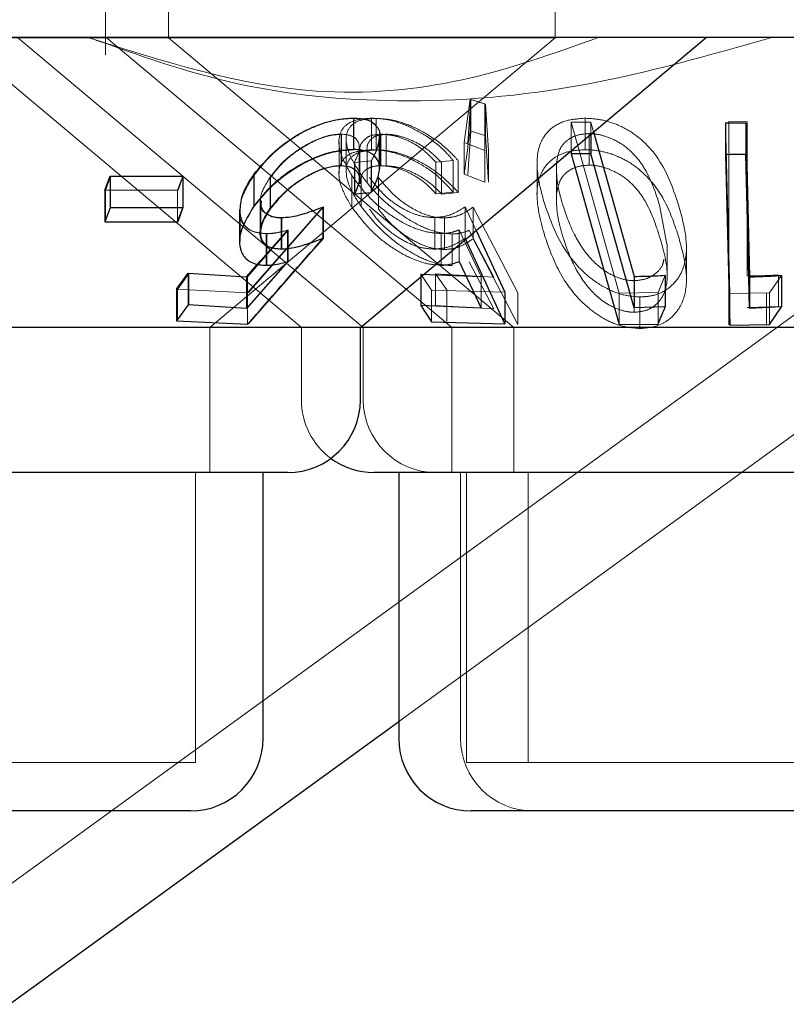
# Model space of a CAD drawing. Units: millimetres. Extents: x 11 to 205, y 5 to 292.
# Drawn here: x 66 to 66, y 114 to 115 of the extents above; entities that cross this region are included whole.
import ezdxf

# ---------------------------------------------------------------- set-up
doc = ezdxf.new("R2010")
doc.units = ezdxf.units.MM
doc.linetypes.add('HIDDEN', pattern=[1.905, 1.27, -0.635])

msp = doc.modelspace()

# ---------------------------------------------------------------- linework, layer by layer
at = {"color": 7, "linetype": 'HIDDEN', "lineweight": 18}
for p, q in [((65.6716, 114.6685), (65.6716, 114.5507)), ((65.7366, 114.6685), (65.7366, 114.5681)), ((66.1366, 114.5681), (66.1366, 114.6685)), ((66.1366, 114.5681), (64.9366, 114.5681)), ((65.4021, 113.5685), (66.7785, 114.5685)), ((65.5806, 114.5685), (65.9381, 114.2685)), ((65.6718, 114.5688), (66.0297, 114.2685)), ((65.7366, 114.5681), (66.0937, 114.2685)), ((65.7795, 114.2685), (66.1366, 114.5681)), ((65.9747, 113.8609), (66.9486, 114.5685)), ((65.5283, 114.5587), (65.8741, 114.2685)), ((66.0425, 114.4597), (66.0485, 114.5047)), ((66.0464, 114.4593), (66.0492, 114.5042)), ((66.0485, 114.5047), (66.0639, 114.4998)), ((66.0485, 114.5047), (66.0485, 114.4721)), ((66.0492, 114.5042), (66.0645, 114.4994)), ((66.0492, 114.5042), (66.0492, 114.4716)), ((66.0639, 114.4998), (66.0639, 114.4515)), ((66.0639, 114.4998), (66.0639, 114.4672)), ((66.0645, 114.4994), (66.0676, 114.4514)), ((66.0645, 114.4994), (66.0645, 114.4668)), ((65.9281, 114.4849), (65.9281, 114.4523)), ((65.9467, 114.485), (65.9467, 114.4523)), ((65.9513, 114.4848), (65.9513, 114.4522)), ((66.153, 114.4809), (66.1733, 114.4808)), ((66.2028, 114.3042), (66.153, 114.4809)), ((66.153, 114.4809), (66.153, 114.4513)), ((66.1675, 114.485), (66.1675, 114.4524)), ((66.1733, 114.4808), (66.1761, 114.4708)), ((66.1733, 114.4808), (66.1733, 114.4684)), ((66.3171, 114.3036), (66.3127, 114.4803)), ((66.3161, 114.4816), (66.3351, 114.4813)), ((66.3161, 114.4816), (66.3161, 114.4489)), ((66.3351, 114.4813), (66.3351, 114.4487)), ((65.9152, 114.4686), (65.9152, 114.436)), ((65.9154, 114.4684), (65.9154, 114.4358)), ((65.9564, 114.4685), (65.9564, 114.4359)), ((65.9619, 114.4684), (65.9619, 114.4357)), ((66.0492, 114.4716), (66.0464, 114.4267)), ((66.0639, 114.4672), (66.0485, 114.4721)), ((66.0639, 114.4189), (66.0639, 114.4672)), ((66.0676, 114.4187), (66.0645, 114.4668)), ((66.1717, 114.4691), (66.1717, 114.4365)), ((65.913, 114.4605), (65.913, 114.4279)), ((65.9204, 114.4633), (65.9204, 114.4309)), ((65.9551, 114.4327), (65.9551, 114.4655)), ((66.0639, 114.4515), (66.0425, 114.4597)), ((66.0425, 114.4597), (66.0425, 114.4271)), ((65.934, 114.4224), (65.934, 114.4548)), ((65.9342, 114.422), (65.9342, 114.4545)), ((65.9345, 114.4498), (65.9345, 114.417)), ((65.9421, 114.4516), (65.9421, 114.4187)), ((66.0639, 114.4515), (66.0639, 114.4189)), ((66.0676, 114.4514), (66.0676, 114.4187)), ((66.3351, 114.4486), (66.3351, 114.3219)), ((65.9463, 114.4409), (65.9289, 114.4393)), ((65.9289, 114.4393), (65.9289, 114.4316)), ((65.9292, 114.4393), (65.9292, 114.4067)), ((65.9463, 114.4409), (65.9463, 114.4083)), ((65.9466, 114.441), (65.9466, 114.4084)), ((66.0312, 114.4411), (66.0132, 114.4394)), ((66.0132, 114.4394), (66.0132, 114.4068)), ((66.019, 114.4391), (66.019, 114.4065)), ((66.0312, 114.4411), (66.0312, 114.4085)), ((66.0364, 114.4409), (66.0364, 114.4083)), ((66.1178, 114.4387), (66.1178, 114.4064)), ((66.1381, 114.4396), (66.1381, 114.407)), ((65.8254, 114.4264), (65.8254, 114.3938)), ((65.9261, 114.4258), (65.9261, 114.3932)), ((65.936, 114.4262), (65.936, 114.3935)), ((66.0425, 114.4271), (66.0639, 114.4189)), ((66.1378, 114.4324), (66.1378, 114.3998)), ((65.6715, 114.4101), (65.6768, 114.4247)), ((65.6768, 114.4247), (65.6768, 114.3921)), ((65.7513, 114.425), (65.746, 114.4105)), ((65.7519, 114.4251), (65.7466, 114.4105)), ((65.7519, 114.4251), (65.7519, 114.3925)), ((65.8418, 114.4241), (65.8418, 114.3915)), ((65.8422, 114.4239), (65.8422, 114.3912)), ((65.9539, 114.4237), (65.9539, 114.391)), ((65.746, 114.4105), (65.6709, 114.4104)), ((65.6715, 114.4101), (65.6715, 114.3775)), ((65.746, 114.4105), (65.746, 114.3778)), ((66.0132, 114.4068), (66.0312, 114.4085)), ((66.019, 114.4065), (66.0364, 114.4083)), ((65.8316, 114.3993), (65.8316, 114.3664)), ((65.8321, 114.3994), (65.8321, 114.3665)), ((66.2521, 114.3548), (66.2446, 114.3949)), ((65.7466, 114.3779), (65.7519, 114.3925)), ((65.8107, 114.3897), (65.8107, 114.3573)), ((65.8962, 114.3931), (65.8185, 114.3045)), ((65.8968, 114.3933), (65.8195, 114.3048)), ((65.8968, 114.3933), (65.8968, 114.3607)), ((66.0434, 114.3934), (66.0548, 114.369)), ((66.0434, 114.3934), (66.0434, 114.3608)), ((66.0518, 114.393), (66.0981, 114.3043)), ((66.0518, 114.393), (66.0518, 114.3604)), ((65.8538, 114.3821), (65.8538, 114.3495)), ((66.0121, 114.3822), (66.0121, 114.3496)), ((66.0221, 114.3818), (66.0221, 114.3492)), ((65.8183, 114.321), (65.8605, 114.3693)), ((65.8323, 114.3378), (65.8598, 114.3692)), ((65.8375, 114.3656), (65.8375, 114.3329)), ((65.8382, 114.3655), (65.8382, 114.3329)), ((65.8598, 114.3692), (65.8598, 114.3366)), ((65.8605, 114.3693), (65.8605, 114.3367)), ((66.0188, 114.3657), (66.0188, 114.3331)), ((66.0299, 114.3652), (66.0299, 114.3326)), ((66.0601, 114.3212), (66.0373, 114.3695)), ((66.0373, 114.3695), (66.0373, 114.3368)), ((66.0732, 114.3205), (66.0475, 114.369)), ((66.0981, 114.2717), (66.0518, 114.3604)), ((66.2524, 114.3221), (66.2524, 114.3548)), ((66.2723, 114.3177), (66.2723, 114.3506)), ((66.0475, 114.3364), (66.0732, 114.2879)), ((65.746, 114.3079), (65.7578, 114.3245)), ((65.7578, 114.3245), (65.7578, 114.2918)), ((66.0086, 114.3072), (65.9976, 114.3238)), ((65.9976, 114.3238), (65.9976, 114.321)), ((66.0128, 114.324), (66.0732, 114.3205)), ((66.0246, 114.3074), (66.0128, 114.324)), ((66.0128, 114.324), (66.0128, 114.2913)), ((65.8183, 114.321), (65.8183, 114.2883)), ((66.0601, 114.3212), (66.0601, 114.2885)), ((66.2183, 114.3169), (66.2183, 114.2843)), ((66.2504, 114.3225), (66.243, 114.3046)), ((66.3706, 114.3224), (66.3584, 114.3044)), ((66.3677, 114.3228), (66.3677, 114.2901)), ((65.8185, 114.3045), (65.745, 114.308)), ((65.746, 114.3079), (65.746, 114.2752)), ((65.8185, 114.3045), (65.8185, 114.2719)), ((66.0846, 114.305), (66.0086, 114.3072)), ((66.0086, 114.3072), (66.0086, 114.2745)), ((66.0246, 114.3074), (66.0246, 114.2747)), ((66.0981, 114.3043), (66.0981, 114.2717)), ((66.243, 114.3046), (66.2028, 114.3042)), ((66.2028, 114.3042), (66.2028, 114.2716)), ((66.243, 114.3046), (66.243, 114.272)), ((66.3161, 114.3041), (66.3161, 114.2714)), ((66.3584, 114.3044), (66.3171, 114.3036)), ((66.3171, 114.3036), (66.3171, 114.271)), ((66.3552, 114.304), (66.3552, 114.2714)), ((66.3584, 114.3044), (66.3584, 114.2717)), ((66.2241, 114.3001), (66.2241, 114.2675)), ((66.0732, 114.2879), (66.0128, 114.2913)), ((65.7795, 114.1185), (65.7795, 114.2685)), ((65.8741, 114.2685), (65.8741, 114.1935)), ((65.9381, 114.2685), (65.9381, 114.1935)), ((66.0297, 114.2685), (66.0297, 114.1185)), ((66.0937, 114.2685), (66.0937, 114.1185)), ((65.7645, 113.8185), (65.7645, 114.1185)), ((66.0387, 114.1185), (66.0387, 113.8435)), ((66.0447, 114.1185), (66.0447, 113.8185)), ((66.1087, 114.1185), (66.1087, 113.8185)), ((65.7645, 113.8185), (65.3087, 113.8185)), ((66.6285, 113.8185), (66.0447, 113.8185))]:
    msp.add_line(p, q, dxfattribs=at)
at = {"color": 7, "linetype": 'Continuous', "lineweight": 25}
for p, q in [((80.7866, 114.5685), (61.4866, 114.5685)), ((65.9351, 114.2685), (66.2926, 114.5685)), ((65.928, 114.4851), (65.928, 114.4525)), ((66.3127, 114.4803), (66.3336, 114.4803)), ((66.3127, 114.4803), (66.3127, 114.4476)), ((66.3336, 114.4803), (66.3375, 114.3209)), ((66.3336, 114.4803), (66.3336, 114.4476)), ((66.1733, 114.4684), (66.1733, 114.4482)), ((66.1761, 114.4708), (66.2183, 114.3214)), ((65.9549, 114.4329), (65.9549, 114.4658)), ((66.153, 114.4513), (66.153, 114.4483)), ((66.153, 114.4483), (66.2028, 114.2716)), ((66.1733, 114.4482), (66.153, 114.4483)), ((66.2183, 114.2887), (66.1733, 114.4482)), ((66.3127, 114.4476), (66.3171, 114.271)), ((66.3336, 114.4476), (66.3127, 114.4476)), ((65.825, 114.4268), (65.825, 114.3941)), ((65.9289, 114.4316), (65.9289, 114.4066)), ((65.6709, 114.4104), (65.6762, 114.425)), ((65.6762, 114.425), (65.7513, 114.425)), ((65.6762, 114.425), (65.6762, 114.3923)), ((65.7513, 114.425), (65.7513, 114.3924)), ((65.6709, 114.4104), (65.6709, 114.3777)), ((65.9289, 114.4066), (65.9463, 114.4083)), ((65.6762, 114.3923), (65.6709, 114.3777)), ((65.7513, 114.3924), (65.6762, 114.3923)), ((65.746, 114.3778), (65.7513, 114.3924)), ((65.8101, 114.3904), (65.8101, 114.3579)), ((65.8962, 114.3931), (65.8962, 114.3605)), ((65.6709, 114.3777), (65.746, 114.3778)), ((65.8532, 114.3822), (65.8532, 114.3495)), ((66.0548, 114.369), (66.0846, 114.305)), ((66.0846, 114.2724), (66.0434, 114.3608)), ((65.8173, 114.3208), (65.8323, 114.3378)), ((65.8598, 114.3366), (65.8173, 114.2881)), ((66.0373, 114.3368), (66.0601, 114.2885)), ((65.745, 114.308), (65.7569, 114.3246)), ((65.7569, 114.3246), (65.8173, 114.3208)), ((65.7569, 114.3246), (65.7569, 114.292)), ((65.9976, 114.3238), (66.0601, 114.3212)), ((65.8173, 114.3208), (65.8173, 114.2881)), ((65.9976, 114.321), (65.9976, 114.2912)), ((66.2183, 114.3214), (66.2183, 114.2887)), ((66.2504, 114.3225), (66.2504, 114.2899)), ((66.3375, 114.3209), (66.3375, 114.2883)), ((66.3706, 114.3224), (66.3706, 114.2898)), ((65.745, 114.308), (65.745, 114.2754)), ((66.0846, 114.305), (66.0846, 114.2724)), ((65.7569, 114.292), (65.745, 114.2754)), ((65.8173, 114.2881), (65.7569, 114.292)), ((66.0601, 114.2885), (65.9976, 114.2912)), ((65.9976, 114.2912), (66.0086, 114.2745)), ((66.2504, 114.2899), (66.2183, 114.2887)), ((66.3706, 114.2898), (66.3375, 114.2883)), ((66.3584, 114.2717), (66.3706, 114.2898)), ((65.745, 114.2754), (65.8185, 114.2719)), ((66.0086, 114.2745), (66.0846, 114.2724)), ((65.9351, 114.2685), (65.4342, 114.2685)), ((65.9351, 114.1935), (65.9351, 114.2685)), ((66.6089, 114.2685), (65.9351, 114.2685)), ((66.2028, 114.2716), (66.243, 114.272)), ((66.3171, 114.271), (66.3584, 114.2717)), ((65.8601, 114.1185), (65.2131, 114.1185)), ((65.8345, 113.8435), (65.8345, 114.1185)), ((66.7241, 114.1185), (65.9491, 114.1185)), ((65.9747, 114.1185), (65.9747, 113.8435)), ((65.5722, 113.5685), (65.9747, 113.8609)), ((65.7595, 113.7685), (65.3137, 113.7685)), ((66.6235, 113.7685), (66.0497, 113.7685))]:
    msp.add_line(p, q, dxfattribs=at)
at = {"color": 7, "linetype": 'Continuous', "lineweight": 25, "flags": 128}
msp.add_lwpolyline([(66.3375, 114.2883), (66.336, 114.3509), (66.3336, 114.4476)], dxfattribs=at)
at = {"color": 7, "linetype": 'HIDDEN', "lineweight": 18, "flags": 128}
msp.add_lwpolyline([(65.8195, 114.2722), (65.8869, 114.3494), (65.8968, 114.3607)], dxfattribs=at)
at = {"color": 7, "linetype": 'Continuous', "lineweight": 25}
for centre, start, end in [((65.8601, 114.1935), 270, 0), ((65.9491, 114.1935), 233.5813, 270), ((65.7595, 113.8435), 270, 0), ((66.0497, 113.8435), 180, 270)]:
    msp.add_arc(centre, 0.075, start, end, dxfattribs=at)
at = {"color": 7, "linetype": 'HIDDEN', "lineweight": 18}
for centre, end in [((65.9491, 114.1935), 233.5813), ((66.0131, 114.1935), 270), ((66.1137, 113.8435), 270)]:
    msp.add_arc(centre, 0.075, 180, end, dxfattribs=at)
for points, knots in [([(66.1813, 114.5685), (66.1348, 114.5519), (66.0403, 114.5181), (65.8595, 114.5028), (65.7315, 114.5436), (65.6531, 114.5685)], [0, 0, 0, 0, 0.273079, 0.555048, 1, 1, 1, 1]), ([(66.3606, 114.5685), (66.296, 114.5501), (66.1646, 114.5127), (65.9769, 114.4975), (65.8029, 114.5151), (65.7044, 114.5505), (65.6543, 114.5685)], [0, 0, 0, 0, 0.253096, 0.514661, 0.753398, 1, 1, 1, 1]), ([(65.8254, 114.4264), (65.8319, 114.4345), (65.8436, 114.4489), (65.8673, 114.4663), (65.8903, 114.4779), (65.9113, 114.484), (65.923, 114.4846), (65.9281, 114.4849)], [0, 0, 0, 0, 0.285454, 0.510272, 0.686048, 0.862469, 1, 1, 1, 1]), ([(65.9261, 114.4258), (65.9216, 114.4338), (65.9133, 114.4483), (65.912, 114.4659), (65.9183, 114.4777), (65.9305, 114.484), (65.9418, 114.4847), (65.9467, 114.485)], [0, 0, 0, 0, 0.2816244, 0.5108592, 0.6858754, 0.8618507, 1, 1, 1, 1]), ([(65.936, 114.4262), (65.931, 114.4341), (65.9219, 114.4485), (65.9192, 114.4659), (65.9242, 114.4776), (65.9354, 114.4839), (65.9463, 114.4845), (65.9513, 114.4848)], [0, 0, 0, 0, 0.277703, 0.508754, 0.681773, 0.855667, 1, 1, 1, 1]), ([(65.9467, 114.485), (65.9525, 114.4847), (65.9642, 114.4841), (65.9846, 114.4773), (66.0061, 114.4655), (66.0216, 114.4525), (66.029, 114.4436), (66.0312, 114.4411)], [0, 0, 0, 0, 0.187805, 0.377129, 0.597871, 0.884997, 1, 1, 1, 1]), ([(65.9513, 114.4848), (65.9569, 114.4845), (65.9682, 114.4839), (65.9885, 114.4771), (66.0098, 114.4656), (66.0259, 114.4526), (66.0339, 114.4437), (66.0364, 114.4409)], [0, 0, 0, 0, 0.187007, 0.375904, 0.597767, 0.873654, 1, 1, 1, 1]), ([(66.1255, 114.3967), (66.1222, 114.4087), (66.1161, 114.431), (66.1187, 114.4575), (66.1306, 114.4741), (66.146, 114.4833), (66.1606, 114.4844), (66.1675, 114.485)], [0, 0, 0, 0, 0.322839, 0.598751, 0.736255, 0.875112, 1, 1, 1, 1]), ([(66.1675, 114.485), (66.1735, 114.4846), (66.1856, 114.4839), (66.2045, 114.4773), (66.2248, 114.465), (66.2498, 114.4378), (66.2581, 114.4132), (66.2638, 114.3964)], [0, 0, 0, 0, 0.104537, 0.209459, 0.341015, 0.549174, 1, 1, 1, 1]), ([(65.9152, 114.4686), (65.9112, 114.4683), (65.9032, 114.4678), (65.8878, 114.4623), (65.8717, 114.4534), (65.8545, 114.4402), (65.8464, 114.4299), (65.8418, 114.4241)], [0, 0, 0, 0, 0.1461796, 0.2932138, 0.4999744, 0.719743, 1, 1, 1, 1]), ([(65.9154, 114.4684), (65.9114, 114.4681), (65.9032, 114.4675), (65.8873, 114.4617), (65.8706, 114.4523), (65.854, 114.439), (65.8463, 114.4291), (65.8422, 114.4239)], [0, 0, 0, 0, 0.148581, 0.298138, 0.518771, 0.743798, 1, 1, 1, 1]), ([(65.9289, 114.4393), (65.9312, 114.4442), (65.935, 114.4523), (65.9331, 114.4615), (65.927, 114.4673), (65.9192, 114.4682), (65.9152, 114.4686)], [0, 0, 0, 0, 0.3318812, 0.5514397, 0.7708728, 1, 1, 1, 1]), ([(65.9564, 114.4685), (65.9525, 114.4682), (65.9448, 114.4675), (65.9373, 114.4615), (65.9337, 114.4553), (65.9348, 114.4504), (65.935, 114.4498)], [0, 0, 0, 0, 0.271064, 0.543277, 0.938836, 1, 1, 1, 1]), ([(65.9619, 114.4684), (65.9582, 114.468), (65.951, 114.4674), (65.9442, 114.4617), (65.9413, 114.4562), (65.9422, 114.4519), (65.9423, 114.4516)], [0, 0, 0, 0, 0.282588, 0.566901, 0.966847, 1, 1, 1, 1]), ([(66.0132, 114.4394), (66.0087, 114.4442), (66.0012, 114.4522), (65.986, 114.4614), (65.9709, 114.4673), (65.9613, 114.4681), (65.9564, 114.4685)], [0, 0, 0, 0, 0.325031, 0.545274, 0.765736, 1, 1, 1, 1]), ([(66.019, 114.4391), (66.0145, 114.4438), (66.0067, 114.4517), (65.9915, 114.461), (65.9775, 114.4663), (65.9675, 114.4683), (65.9629, 114.4683), (65.9619, 114.4684)], [0, 0, 0, 0, 0.317937, 0.537668, 0.757915, 0.948992, 1, 1, 1, 1]), ([(66.0485, 114.4721), (66.0469, 114.4599), (66.0449, 114.4449), (66.0429, 114.43), (66.0425, 114.4271)], [0, 0, 0, 0, 0.8073094, 1, 1, 1, 1]), ([(66.1717, 114.4691), (66.1676, 114.4688), (66.1594, 114.4681), (66.15, 114.4633), (66.1407, 114.4544), (66.1391, 114.4456), (66.1381, 114.4396)], [0, 0, 0, 0, 0.186415, 0.3736953, 0.5787806, 1, 1, 1, 1]), ([(66.2446, 114.3949), (66.2405, 114.4075), (66.2347, 114.4256), (66.2193, 114.4472), (66.2056, 114.4589), (66.1914, 114.4657), (66.18, 114.4687), (66.1739, 114.469), (66.1717, 114.4691)], [0, 0, 0, 0, 0.419762, 0.600516, 0.752931, 0.867171, 0.950165, 1, 1, 1, 1]), ([(65.9548, 114.4658), (65.9539, 114.4602), (65.9527, 114.4523), (65.9477, 114.4435), (65.9463, 114.4409)], [0, 0, 0, 0, 0.704002, 1, 1, 1, 1]), ([(65.9551, 114.4655), (65.9544, 114.461), (65.9534, 114.4532), (65.9486, 114.4446), (65.9466, 114.441)], [0, 0, 0, 0, 0.587929, 1, 1, 1, 1]), ([(65.9281, 114.4523), (65.9217, 114.4519), (65.9089, 114.451), (65.8874, 114.444), (65.8643, 114.4318), (65.842, 114.4146), (65.8308, 114.4006), (65.8254, 114.3938)], [0, 0, 0, 0, 0.1690598, 0.3388726, 0.5027385, 0.7582483, 1, 1, 1, 1]), ([(65.9467, 114.4523), (65.9406, 114.4519), (65.9283, 114.451), (65.9172, 114.4437), (65.9118, 114.4315), (65.9138, 114.4144), (65.922, 114.4003), (65.9261, 114.3932)], [0, 0, 0, 0, 0.171747, 0.34491, 0.501083, 0.750087, 1, 1, 1, 1]), ([(65.9513, 114.4522), (65.9452, 114.4517), (65.9328, 114.4508), (65.9226, 114.443), (65.9191, 114.4301), (65.9232, 114.4133), (65.932, 114.3997), (65.936, 114.3935)], [0, 0, 0, 0, 0.17977, 0.361007, 0.520972, 0.780997, 1, 1, 1, 1]), ([(66.0312, 114.4085), (66.0254, 114.4148), (66.015, 114.4264), (65.9943, 114.4398), (65.9742, 114.4486), (65.958, 114.4521), (65.9494, 114.4523), (65.9467, 114.4523)], [0, 0, 0, 0, 0.289907, 0.523346, 0.715525, 0.909082, 1, 1, 1, 1]), ([(66.0364, 114.4083), (66.0285, 114.4164), (66.0159, 114.4293), (65.9924, 114.4426), (65.9734, 114.4498), (65.9599, 114.4521), (65.953, 114.4522), (65.9513, 114.4522)], [0, 0, 0, 0, 0.366252, 0.585988, 0.761896, 0.93859, 1, 1, 1, 1]), ([(66.1675, 114.4524), (66.1615, 114.452), (66.1496, 114.4512), (66.1345, 114.4443), (66.1215, 114.4309), (66.1147, 114.4036), (66.1213, 114.3795), (66.1255, 114.3641)], [0, 0, 0, 0, 0.10701, 0.214381, 0.354834, 0.586947, 1, 1, 1, 1]), ([(66.2638, 114.3637), (66.2596, 114.3762), (66.2522, 114.3982), (66.2334, 114.4244), (66.2129, 114.4404), (66.1946, 114.4486), (66.179, 114.452), (66.1705, 114.4523), (66.1675, 114.4524)], [0, 0, 0, 0, 0.335267, 0.592057, 0.732317, 0.849702, 0.946678, 1, 1, 1, 1]), ([(66.3161, 114.3041), (66.3161, 114.3079), (66.3161, 114.3558), (66.3161, 114.4037), (66.3161, 114.4479)], [0, 0, 0, 0, 0.079018, 1, 1, 1, 1]), ([(65.8422, 114.3912), (65.8478, 114.3982), (65.8574, 114.4101), (65.8771, 114.4236), (65.8933, 114.4316), (65.9061, 114.4353), (65.9127, 114.4356), (65.9154, 114.4358)], [0, 0, 0, 0, 0.3364228, 0.5806068, 0.7558663, 0.8971057, 1, 1, 1, 1]), ([(65.9351, 114.417), (65.9352, 114.42), (65.9353, 114.426), (65.9407, 114.4323), (65.9483, 114.4355), (65.9541, 114.4358), (65.9564, 114.4359)], [0, 0, 0, 0, 0.296077, 0.599477, 0.843427, 1, 1, 1, 1]), ([(65.9564, 114.4359), (65.9606, 114.4356), (65.969, 114.435), (65.983, 114.43), (65.9975, 114.4222), (66.007, 114.4137), (66.0119, 114.4082), (66.0132, 114.4068)], [0, 0, 0, 0, 0.202044, 0.404428, 0.62204, 0.903609, 1, 1, 1, 1]), ([(65.9619, 114.4357), (65.9659, 114.4354), (65.974, 114.4348), (65.9878, 114.4299), (66.0022, 114.4222), (66.0123, 114.4137), (66.0176, 114.4081), (66.019, 114.4065)], [0, 0, 0, 0, 0.200349, 0.400851, 0.615584, 0.894375, 1, 1, 1, 1]), ([(66.1381, 114.4396), (66.138, 114.434), (66.1378, 114.4239), (66.1405, 114.409), (66.1431, 114.3998), (66.1444, 114.3952)], [0, 0, 0, 0, 0.388994, 0.693754, 1, 1, 1, 1]), ([(66.1717, 114.4365), (66.1676, 114.4361), (66.1594, 114.4355), (66.15, 114.4307), (66.1407, 114.4218), (66.1391, 114.413), (66.1381, 114.407)], [0, 0, 0, 0, 0.186415, 0.3736953, 0.5787806, 1, 1, 1, 1]), ([(66.2446, 114.3623), (66.2405, 114.3749), (66.2347, 114.3929), (66.2193, 114.4146), (66.2056, 114.4262), (66.1914, 114.433), (66.18, 114.4361), (66.1739, 114.4364), (66.1717, 114.4365)], [0, 0, 0, 0, 0.41975, 0.600498, 0.752909, 0.867181, 0.950172, 1, 1, 1, 1]), ([(65.8382, 114.3655), (65.8333, 114.366), (65.8234, 114.3669), (65.8136, 114.3749), (65.8093, 114.3885), (65.8128, 114.4067), (65.8213, 114.42), (65.8254, 114.4264)], [0, 0, 0, 0, 0.152451, 0.306094, 0.504247, 0.76389, 1, 1, 1, 1]), ([(66.0188, 114.3657), (66.0133, 114.3661), (66.0021, 114.3669), (65.9822, 114.3747), (65.9608, 114.3879), (65.9404, 114.406), (65.9308, 114.4194), (65.9261, 114.4258)], [0, 0, 0, 0, 0.152957, 0.307026, 0.501894, 0.758459, 1, 1, 1, 1]), ([(66.0299, 114.3652), (66.0246, 114.3657), (66.0138, 114.3665), (65.9942, 114.3744), (65.9726, 114.3879), (65.9514, 114.4061), (65.941, 114.4196), (65.936, 114.4262)], [0, 0, 0, 0, 0.151702, 0.304373, 0.498493, 0.75749, 1, 1, 1, 1]), ([(65.8418, 114.4241), (65.838, 114.4179), (65.8314, 114.4075), (65.8314, 114.395), (65.8339, 114.388), (65.8379, 114.3864), (65.8387, 114.386)], [0, 0, 0, 0, 0.4202907, 0.7082531, 0.9413782, 1, 1, 1, 1]), ([(65.9446, 114.4236), (65.9502, 114.4163), (65.9586, 114.4052), (65.9762, 114.3926), (65.9904, 114.3857), (66.0027, 114.3825), (66.0095, 114.3823), (66.0121, 114.3822)], [0, 0, 0, 0, 0.3757317, 0.5690776, 0.7333544, 0.898, 1, 1, 1, 1]), ([(65.9539, 114.4237), (65.9598, 114.4164), (65.9688, 114.4052), (65.9867, 114.3925), (66.001, 114.3854), (66.013, 114.3822), (66.0196, 114.3819), (66.0221, 114.3818)], [0, 0, 0, 0, 0.372695, 0.569823, 0.733829, 0.89835, 1, 1, 1, 1]), ([(66.1381, 114.407), (66.138, 114.4014), (66.1378, 114.3913), (66.1405, 114.3763), (66.1431, 114.3671), (66.1444, 114.3625)], [0, 0, 0, 0, 0.388994, 0.693754, 1, 1, 1, 1]), ([(65.8328, 114.3994), (65.8326, 114.3976), (65.8321, 114.3929), (65.8361, 114.3867), (65.8439, 114.3826), (65.8508, 114.3823), (65.8538, 114.3821)], [0, 0, 0, 0, 0.174223, 0.475375, 0.778636, 1, 1, 1, 1]), ([(66.2241, 114.3001), (66.2182, 114.3006), (66.2065, 114.3015), (66.1876, 114.3092), (66.1659, 114.3242), (66.1403, 114.3546), (66.1313, 114.3802), (66.1255, 114.3967)], [0, 0, 0, 0, 0.09891, 0.198135, 0.335356, 0.57125, 1, 1, 1, 1]), ([(66.1444, 114.3952), (66.1481, 114.3844), (66.155, 114.3647), (66.1705, 114.3414), (66.1871, 114.3271), (66.1999, 114.3202), (66.211, 114.3172), (66.2166, 114.317), (66.2183, 114.3169)], [0, 0, 0, 0, 0.354498, 0.64766, 0.763445, 0.880164, 0.96396, 1, 1, 1, 1]), ([(66.2638, 114.3964), (66.2675, 114.3834), (66.2739, 114.3603), (66.2715, 114.3318), (66.2606, 114.314), (66.2483, 114.3048), (66.2354, 114.3006), (66.2273, 114.3003), (66.2241, 114.3001)], [0, 0, 0, 0, 0.339924, 0.605332, 0.741926, 0.856584, 0.943668, 1, 1, 1, 1]), ([(65.8375, 114.3656), (65.8326, 114.366), (65.8227, 114.367), (65.8133, 114.375), (65.8092, 114.3833), (65.8106, 114.3894), (65.8108, 114.3904)], [0, 0, 0, 0, 0.282451, 0.566342, 0.927845, 1, 1, 1, 1]), ([(65.8538, 114.3495), (65.8496, 114.3498), (65.8414, 114.3504), (65.8338, 114.3565), (65.8311, 114.3664), (65.8341, 114.3786), (65.8397, 114.3873), (65.8422, 114.3912)], [0, 0, 0, 0, 0.1764885, 0.3547153, 0.5500371, 0.794997, 1, 1, 1, 1]), ([(65.9261, 114.3932), (65.9341, 114.3827), (65.9463, 114.3666), (65.9715, 114.3482), (65.9906, 114.3383), (66.0065, 114.3336), (66.0151, 114.3332), (66.0188, 114.3331)], [0, 0, 0, 0, 0.385496, 0.5953487, 0.7587928, 0.8965228, 1, 1, 1, 1]), ([(65.936, 114.3935), (65.9443, 114.3832), (65.9573, 114.367), (65.9829, 114.3483), (66.0023, 114.3381), (66.0181, 114.3332), (66.0264, 114.3328), (66.0299, 114.3326)], [0, 0, 0, 0, 0.379167, 0.594239, 0.760496, 0.898819, 1, 1, 1, 1]), ([(66.0121, 114.3496), (66.0075, 114.3499), (65.9983, 114.3504), (65.9827, 114.3563), (65.967, 114.3661), (65.9537, 114.3782), (65.9474, 114.387), (65.9446, 114.391)], [0, 0, 0, 0, 0.175499, 0.352489, 0.544206, 0.793116, 1, 1, 1, 1]), ([(66.0221, 114.3492), (66.0176, 114.3495), (66.0086, 114.3501), (65.9929, 114.3563), (65.9769, 114.3663), (65.9633, 114.3786), (65.9568, 114.3872), (65.9539, 114.391)], [0, 0, 0, 0, 0.176381, 0.354321, 0.551751, 0.803374, 1, 1, 1, 1]), ([(66.0121, 114.3822), (66.0152, 114.3825), (66.0226, 114.383), (66.0332, 114.3869), (66.0397, 114.391), (66.0434, 114.3934)], [0, 0, 0, 0, 0.243465, 0.571744, 1, 1, 1, 1]), ([(66.0221, 114.3818), (66.0251, 114.3821), (66.0323, 114.3826), (66.0423, 114.3865), (66.0483, 114.3907), (66.0518, 114.393)], [0, 0, 0, 0, 0.243346, 0.57508, 1, 1, 1, 1]), ([(65.8598, 114.3692), (65.856, 114.3682), (65.8503, 114.3668), (65.8428, 114.3657), (65.8393, 114.3656), (65.8375, 114.3656)], [0, 0, 0, 0, 0.492107, 0.744204, 1, 1, 1, 1]), ([(65.8605, 114.3693), (65.8567, 114.3683), (65.851, 114.3668), (65.8435, 114.3657), (65.84, 114.3656), (65.8382, 114.3655)], [0, 0, 0, 0, 0.492085, 0.744291, 1, 1, 1, 1]), ([(66.0373, 114.3695), (66.0346, 114.3685), (66.0305, 114.3669), (66.0241, 114.3659), (66.0206, 114.3657), (66.0188, 114.3657)], [0, 0, 0, 0, 0.492572, 0.744674, 1, 1, 1, 1]), ([(66.0475, 114.369), (66.0449, 114.368), (66.041, 114.3665), (66.035, 114.3654), (66.0316, 114.3653), (66.0299, 114.3652)], [0, 0, 0, 0, 0.492936, 0.7449, 1, 1, 1, 1]), ([(65.8968, 114.3607), (65.8896, 114.358), (65.8788, 114.3539), (65.8642, 114.3503), (65.8573, 114.3498), (65.8538, 114.3495)], [0, 0, 0, 0, 0.486362, 0.739482, 1, 1, 1, 1]), ([(66.0434, 114.3608), (66.0392, 114.3581), (66.0328, 114.354), (66.022, 114.3504), (66.0154, 114.3499), (66.0121, 114.3496)], [0, 0, 0, 0, 0.486638, 0.739636, 1, 1, 1, 1]), ([(66.0518, 114.3604), (66.0478, 114.3577), (66.0418, 114.3536), (66.0317, 114.3499), (66.0253, 114.3494), (66.0221, 114.3492)], [0, 0, 0, 0, 0.487005, 0.739666, 1, 1, 1, 1]), ([(66.1255, 114.3641), (66.1298, 114.3517), (66.1384, 114.3267), (66.1601, 114.2965), (66.185, 114.2781), (66.2041, 114.2692), (66.2176, 114.2681), (66.2241, 114.2675)], [0, 0, 0, 0, 0.324748, 0.653356, 0.772019, 0.89144, 1, 1, 1, 1]), ([(66.1444, 114.3625), (66.1481, 114.3517), (66.155, 114.3321), (66.1705, 114.3088), (66.187, 114.2944), (66.1999, 114.2876), (66.211, 114.2846), (66.2166, 114.2843), (66.2183, 114.2843)], [0, 0, 0, 0, 0.354508, 0.647626, 0.763461, 0.880146, 0.963964, 1, 1, 1, 1]), ([(66.2183, 114.2843), (66.2222, 114.2846), (66.2302, 114.2853), (66.2406, 114.2912), (66.2502, 114.3025), (66.2548, 114.3273), (66.2487, 114.3483), (66.2446, 114.3623)], [0, 0, 0, 0, 0.088593, 0.177366, 0.311454, 0.540145, 1, 1, 1, 1]), ([(66.2241, 114.2675), (66.2296, 114.2679), (66.2406, 114.2688), (66.2549, 114.2763), (66.2678, 114.2904), (66.2759, 114.3207), (66.2687, 114.3464), (66.2638, 114.3637)], [0, 0, 0, 0, 0.097383, 0.194995, 0.32821, 0.54917, 1, 1, 1, 1]), ([(66.2183, 114.3169), (66.2222, 114.3173), (66.2302, 114.318), (66.2404, 114.3238), (66.2475, 114.3309), (66.2486, 114.337), (66.2489, 114.3391)], [0, 0, 0, 0, 0.232577, 0.465514, 0.817477, 1, 1, 1, 1]), ([(66.3351, 114.3219), (66.3405, 114.3219), (66.3513, 114.322), (66.3622, 114.3225), (66.3677, 114.3228)], [0, 0, 0, 0, 0.495251, 1, 1, 1, 1]), ([(66.3677, 114.2901), (66.363, 114.2899), (66.3522, 114.2894), (66.3413, 114.2893), (66.3351, 114.2893)], [0, 0, 0, 0, 0.429256, 1, 1, 1, 1])]:
    msp.add_open_spline(points, degree=3, knots=knots, dxfattribs=at)
at = {"color": 7, "linetype": 'Continuous', "lineweight": 25}
for points, knots in [([(65.825, 114.4268), (65.8316, 114.4349), (65.8434, 114.4494), (65.8672, 114.4667), (65.8902, 114.4783), (65.9111, 114.4843), (65.9228, 114.4849), (65.928, 114.4851)], [0, 0, 0, 0, 0.287831, 0.510882, 0.68585, 0.861875, 1, 1, 1, 1]), ([(65.928, 114.4851), (65.933, 114.4848), (65.9432, 114.4842), (65.9522, 114.4771), (65.956, 114.4707), (65.9548, 114.4659), (65.9548, 114.4658)], [0, 0, 0, 0, 0.308536, 0.619286, 0.995275, 1, 1, 1, 1]), ([(65.928, 114.4525), (65.9212, 114.4521), (65.9077, 114.4512), (65.8857, 114.4437), (65.8625, 114.4312), (65.841, 114.4143), (65.8301, 114.4006), (65.825, 114.3941)], [0, 0, 0, 0, 0.177459, 0.356844, 0.513225, 0.771577, 1, 1, 1, 1]), ([(65.9463, 114.4083), (65.9502, 114.4162), (65.9564, 114.429), (65.9538, 114.4424), (65.9462, 114.4499), (65.9363, 114.4524), (65.9296, 114.4525), (65.928, 114.4525)], [0, 0, 0, 0, 0.358447, 0.575814, 0.758441, 0.941571, 1, 1, 1, 1]), ([(65.8418, 114.3915), (65.8481, 114.3992), (65.8582, 114.4115), (65.8785, 114.4249), (65.8939, 114.4322), (65.9063, 114.4356), (65.9126, 114.4359), (65.9152, 114.436)], [0, 0, 0, 0, 0.371931, 0.59539, 0.764873, 0.900415, 1, 1, 1, 1]), ([(65.9152, 114.436), (65.9188, 114.4356), (65.9261, 114.4349), (65.9323, 114.4299), (65.935, 114.4221), (65.9324, 114.4136), (65.9296, 114.4081), (65.9289, 114.4066)], [0, 0, 0, 0, 0.204589, 0.409802, 0.624111, 0.900566, 1, 1, 1, 1]), ([(65.8108, 114.3904), (65.8113, 114.3959), (65.8123, 114.4077), (65.8206, 114.4202), (65.825, 114.4268)], [0, 0, 0, 0, 0.474902, 1, 1, 1, 1]), ([(65.825, 114.3941), (65.8186, 114.3835), (65.8089, 114.3671), (65.8103, 114.3483), (65.8172, 114.3378), (65.8275, 114.3334), (65.8352, 114.333), (65.8375, 114.3329)], [0, 0, 0, 0, 0.389541, 0.600225, 0.764683, 0.930289, 1, 1, 1, 1]), ([(65.8532, 114.3495), (65.8492, 114.3498), (65.8411, 114.3504), (65.8334, 114.3563), (65.8306, 114.3661), (65.8334, 114.3784), (65.8391, 114.3873), (65.8418, 114.3915)], [0, 0, 0, 0, 0.172143, 0.345722, 0.540228, 0.783653, 1, 1, 1, 1]), ([(65.8387, 114.386), (65.8407, 114.3848), (65.8445, 114.3824), (65.8504, 114.3822), (65.8532, 114.3822)], [0, 0, 0, 0, 0.539764, 1, 1, 1, 1]), ([(65.8532, 114.3822), (65.8564, 114.3824), (65.8643, 114.3829), (65.8789, 114.3866), (65.89, 114.3908), (65.8962, 114.3931)], [0, 0, 0, 0, 0.2438, 0.578335, 1, 1, 1, 1]), ([(65.8185, 114.2719), (65.8213, 114.2751), (65.8472, 114.3046), (65.8731, 114.3342), (65.8962, 114.3605)], [0, 0, 0, 0, 0.109163, 1, 1, 1, 1]), ([(65.8962, 114.3605), (65.889, 114.3578), (65.8782, 114.3537), (65.8636, 114.3502), (65.8567, 114.3497), (65.8532, 114.3495)], [0, 0, 0, 0, 0.4866433, 0.739711, 1, 1, 1, 1]), ([(65.8375, 114.3329), (65.8392, 114.333), (65.8436, 114.3331), (65.8511, 114.3343), (65.8569, 114.3358), (65.8598, 114.3366)], [0, 0, 0, 0, 0.247298, 0.619805, 1, 1, 1, 1]), ([(66.0188, 114.3331), (66.0206, 114.3331), (66.0249, 114.3333), (66.0311, 114.3345), (66.0353, 114.336), (66.0373, 114.3368)], [0, 0, 0, 0, 0.247042, 0.619786, 1, 1, 1, 1]), ([(66.2183, 114.3214), (66.2255, 114.3215), (66.2362, 114.3217), (66.2469, 114.3223), (66.2504, 114.3225)], [0, 0, 0, 0, 0.675715, 1, 1, 1, 1]), ([(66.3375, 114.3209), (66.3449, 114.3211), (66.356, 114.3214), (66.367, 114.3222), (66.3706, 114.3224)], [0, 0, 0, 0, 0.670807, 1, 1, 1, 1]), ([(66.243, 114.272), (66.2434, 114.2728), (66.2458, 114.2788), (66.2483, 114.2848), (66.2504, 114.2899)], [0, 0, 0, 0, 0.1422407, 1, 1, 1, 1])]:
    msp.add_open_spline(points, degree=3, knots=knots, dxfattribs=at)

doc.saveas('drawing.dxf')
